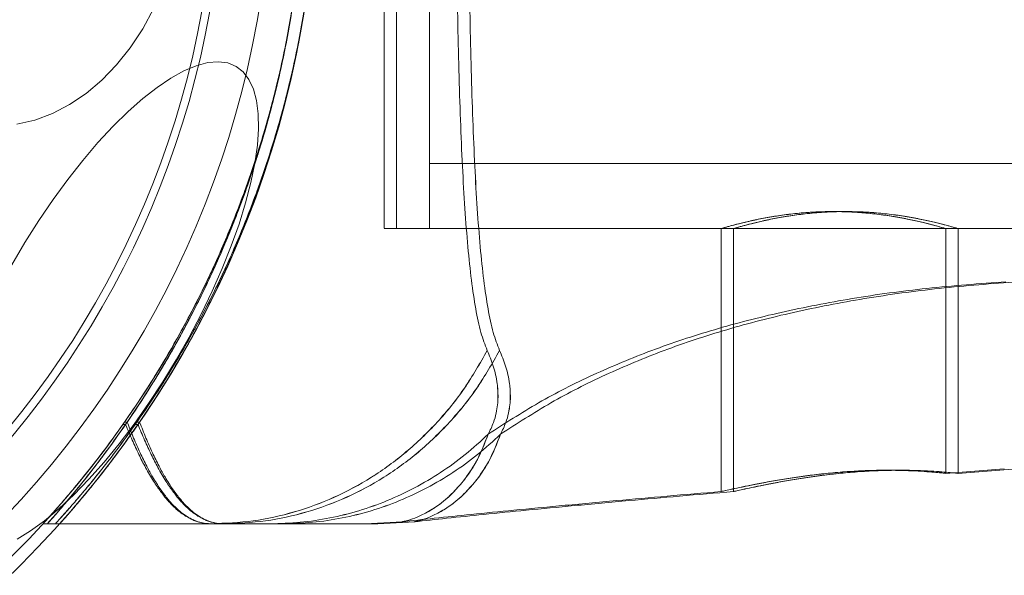
# Model space of a CAD drawing. Units: millimetres. Extents: x -720 to 9857, y -573 to 9545.
# Drawn here: x 6624 to 6668, y 5102 to 5127 of the extents above; entities that cross this region are included whole.
import ezdxf

# ---------------------------------------------------------------- set-up
doc = ezdxf.new("R2010")
doc.units = ezdxf.units.MM
doc.layers.add('Dimensions', color=7, linetype='Continuous')
doc.styles.get("Standard").update_dxf_attribs({"font": 'arial.ttf'})
doc.dimstyles.new('Leikkiset keinu', dxfattribs={"dimtxt": 150, "dimasz": 2.5, "dimexe": 0.06, "dimexo": 0.625, "dimtad": 0, "dimtih": 1, "dimtoh": 1, "dimdec": 0, "dimtxsty": 'Standard', "dimcen": 2.5, "dimadec": 0, "dimazin": 0, "dimtfac": 1, "dimtmove": 0, "dimatfit": 3, "dimfxl": 1, "dimarcsym": 0})

# ---------------------------------------------------------------- blocks, each defined once
blk = doc.blocks.new('*D2')
at = {"layer": 'Defpoints', "color": 0}
for p in [(6766.897, 8155.817), (-492.754, 527.767), (2540.484, 527.767)]:
    blk.add_point(p, dxfattribs=at)
at = {"layer": 'Dimensions', "color": 0, "lineweight": -2}
for p, q in [((6547.047, 8155.817), (-492.814, 8155.817)), ((-492.754, 8153.317), (-492.754, 4418.992)), ((-492.754, 530.267), (-492.754, 4264.592)), ((2385.613, 527.767), (-492.814, 527.767))]:
    blk.add_line(p, q, dxfattribs=at)
at = {"layer": 'Dimensions', "color": 0}
for points in [[(-492.337, 8153.317), (-493.171, 8153.317), (-492.754, 8155.817)], [(-493.171, 530.267), (-492.337, 530.267), (-492.754, 527.767)]]:
    blk.add_solid(points, dxfattribs=at)
at = {"layer": 'Dimensions', "color": 0, "lineweight": 5, "insert": (-492.754, 4341.792), "char_height": 150, "attachment_point": 5}
blk.add_mtext('7628', dxfattribs=at)
blk = doc.blocks.new('*D3')
at = {"layer": 'Defpoints', "color": 0}
for p in [(8737.672, 5325.587), (736.238, 2346.762), (8737.672, -474.243)]:
    blk.add_point(p, dxfattribs=at)
at = {"layer": 'Dimensions', "color": 0, "lineweight": -2}
for p, q in [((8737.672, 5088.992), (8737.672, -474.303)), ((736.238, 2177.142), (736.238, -474.303)), ((738.738, -474.243), (4527.005, -474.243)), ((8735.172, -474.243), (4946.905, -474.243))]:
    blk.add_line(p, q, dxfattribs=at)
at = {"layer": 'Dimensions', "color": 0}
for points in [[(738.738, -473.827), (738.738, -474.66), (736.238, -474.243)], [(8735.172, -474.66), (8735.172, -473.827), (8737.672, -474.243)]]:
    blk.add_solid(points, dxfattribs=at)
at = {"layer": 'Dimensions', "color": 0, "lineweight": 5, "insert": (4736.955, -474.243), "char_height": 150, "attachment_point": 5}
blk.add_mtext('8001', dxfattribs=at)
blk = doc.blocks.new('*D4')
at = {"layer": 'Defpoints', "color": 0}
for p in [(7192.672, 6655.817), (6592.672, 2149.617), (9629.666, 2149.617)]:
    blk.add_point(p, dxfattribs=at)
at = {"layer": 'Dimensions', "color": 0, "lineweight": -2}
for p, q in [((7193.297, 6655.817), (9629.726, 6655.817)), ((9629.666, 6653.317), (9629.666, 4479.917)), ((9629.666, 2152.117), (9629.666, 4325.517)), ((6593.297, 2149.617), (9629.726, 2149.617))]:
    blk.add_line(p, q, dxfattribs=at)
at = {"layer": 'Dimensions', "color": 0}
for points in [[(9630.083, 6653.317), (9629.249, 6653.317), (9629.666, 6655.817)], [(9629.249, 2152.117), (9630.083, 2152.117), (9629.666, 2149.617)]]:
    blk.add_solid(points, dxfattribs=at)
at = {"layer": 'Dimensions', "color": 0, "lineweight": 5, "insert": (9629.666, 4402.717), "char_height": 150, "attachment_point": 5}
blk.add_mtext('4506', dxfattribs=at)
blk = doc.blocks.new('*D5')
at = {"layer": 'Defpoints', "color": 0}
for p in [(7237.672, 5134.617), (2386.238, 2194.617), (7237.672, 64.482)]:
    blk.add_point(p, dxfattribs=at)
at = {"layer": 'Dimensions', "color": 0, "lineweight": -2}
for p, q in [((7237.672, 5133.992), (7237.672, 64.422)), ((2386.238, 2193.992), (2386.238, 64.422)), ((2388.738, 64.482), (4599.08, 64.482)), ((7235.172, 64.482), (5024.83, 64.482))]:
    blk.add_line(p, q, dxfattribs=at)
at = {"layer": 'Dimensions', "color": 0}
for points in [[(2388.738, 64.898), (2388.738, 64.065), (2386.238, 64.482)], [(7235.172, 64.065), (7235.172, 64.898), (7237.672, 64.482)]]:
    blk.add_solid(points, dxfattribs=at)
at = {"layer": 'Dimensions', "color": 0, "lineweight": 5, "insert": (4811.955, 64.482), "char_height": 150, "attachment_point": 5}
blk.add_mtext('4851', dxfattribs=at)

msp = doc.modelspace()

# ---------------------------------------------------------------- linework, layer by layer
at = {"color": 7, "linetype": 'Continuous', "lineweight": 5}
for p, q in [((6640.663, 5151.467), (6640.663, 5117.78)), ((6641.213, 5151.467), (6641.213, 5117.78)), ((6642.672, 5151.467), (6642.672, 5117.767)), ((6642.672, 5120.667), (7142.672, 5120.667)), ((6640.663, 5117.767), (7144.681, 5117.767)), ((6641.213, 5117.767), (6656.213, 5117.767)), ((6655.663, 5117.767), (6655.663, 5106.054)), ((6656.213, 5117.767), (6656.213, 5106.054)), ((6665.663, 5106.865), (6665.663, 5117.769)), ((6666.208, 5117.767), (6676.213, 5117.767)), ((6666.213, 5106.865), (6666.213, 5117.769)), ((6629.029, 5109.044), (6629.15, 5109.044)), ((6629.103, 5109.149), (6629.222, 5109.149)), ((6629.579, 5109.044), (6629.7, 5109.044)), ((6629.653, 5109.149), (6629.772, 5109.149)), ((6665.65, 5106.863), (6668.269, 5107.064)), ((6666.2, 5106.863), (6668.819, 5107.064)), ((6625.472, 5104.617), (6632.967, 5104.617)), ((6626.022, 5104.617), (6626.213, 5104.617)), ((6626.213, 5104.617), (6633.517, 5104.617)), ((6635.923, 5104.621), (6636.473, 5104.617)), ((6636.473, 5104.621), (6637.023, 5104.617)), ((6639.821, 5104.617), (6641.477, 5104.709)), ((6640.371, 5104.617), (6642.027, 5104.709))]:
    msp.add_line(p, q, dxfattribs=at)
at = {"color": 7, "linetype": 'Continuous', "lineweight": 5, "flags": 128}
for points in [[(6630.407, 5127.582), (6629.91, 5126.669), (6629.354, 5125.827), (6628.745, 5125.061), (6628.089, 5124.38), (6627.39, 5123.788), (6626.655, 5123.292), (6625.89, 5122.895), (6625.102, 5122.602), (6624.299, 5122.413)], [(6624.078, 5116.15), (6624.665, 5117.149), (6625.281, 5118.122), (6625.92, 5119.062), (6626.575, 5119.96), (6627.243, 5120.808), (6627.916, 5121.599), (6628.588, 5122.326), (6629.255, 5122.982), (6629.909, 5123.561), (6630.546, 5124.059), (6631.159, 5124.471), (6631.743, 5124.794), (6632.294, 5125.024), (6632.806, 5125.16), (6633.274, 5125.2), (6633.695, 5125.145), (6634.065, 5124.994)], [(6634.065, 5124.994), (6634.381, 5124.749), (6634.64, 5124.412), (6634.839, 5123.986), (6634.977, 5123.475), (6635.053, 5122.883), (6635.066, 5122.216), (6635.016, 5121.478), (6634.903, 5120.678), (6634.728, 5119.822), (6634.493, 5118.917), (6634.2, 5117.971), (6633.852, 5116.993), (6633.451, 5115.991), (6633.001, 5114.974), (6632.507, 5113.951), (6631.971, 5112.931), (6631.4, 5111.923), (6630.798, 5110.935), (6630.17, 5109.978), (6629.522, 5109.058), (6628.86, 5108.184), (6628.189, 5107.363), (6627.515, 5106.604), (6626.845, 5105.912), (6626.184, 5105.294), (6625.538, 5104.754), (6624.912, 5104.299), (6624.313, 5103.931)]]:
    msp.add_lwpolyline(points, dxfattribs=at)
at = {"color": 7, "linetype": 'Continuous', "lineweight": 5}
for radius in [45, 44.45, 43, 40.85, 40.5]:
    msp.add_circle((6592.672, 5134.617), radius, dxfattribs=at)
for points, knots in [([(6629.147, 5160.194), (6629.387, 5159.841), (6629.867, 5159.134), (6630.611, 5157.947), (6631.468, 5156.482), (6632.44, 5154.647), (6633.481, 5152.405), (6634.449, 5149.978), (6635.298, 5147.391), (6636.01, 5144.682), (6636.535, 5142.029), (6636.881, 5139.472), (6637.078, 5137.037), (6637.147, 5134.527), (6637.067, 5131.955), (6636.833, 5129.338), (6636.454, 5126.758), (6635.937, 5124.248), (6635.288, 5121.829), (6634.53, 5119.517), (6633.686, 5117.326), (6632.813, 5115.364), (6631.947, 5113.64), (6631.114, 5112.131), (6630.287, 5110.759), (6629.633, 5109.75), (6629.261, 5109.206), (6629.15, 5109.044)], [0, 0, 0, 0, 0.0337097, 0.0674462, 0.1011278, 0.1480524, 0.1951446, 0.2420951, 0.2888555, 0.335751, 0.3825349, 0.4218505, 0.4612296, 0.5005508, 0.5427916, 0.5851865, 0.627568, 0.6697906, 0.7115298, 0.7534596, 0.7953658, 0.8370727, 0.8737922, 0.9106484, 0.94755, 0.9843315, 1, 1, 1, 1]), ([(6629.222, 5109.149), (6629.467, 5109.512), (6629.956, 5110.237), (6630.714, 5111.457), (6631.583, 5112.959), (6632.559, 5114.828), (6633.596, 5117.097), (6634.554, 5119.549), (6635.391, 5122.159), (6636.086, 5124.886), (6636.584, 5127.515), (6636.904, 5130), (6637.083, 5132.317), (6637.146, 5134.75), (6637.066, 5137.288), (6636.831, 5139.913), (6636.449, 5142.501), (6635.93, 5145.015), (6635.279, 5147.434), (6634.52, 5149.744), (6633.676, 5151.932), (6632.801, 5153.895), (6631.933, 5155.62), (6631.097, 5157.131), (6630.269, 5158.504), (6629.677, 5159.415), (6629.363, 5159.878), (6629.312, 5159.952)], [0, 0, 0, 0, 0.034634, 0.069298, 0.103899, 0.15146, 0.199187, 0.246769, 0.294166, 0.341698, 0.389119, 0.426941, 0.464818, 0.502643, 0.545498, 0.588509, 0.631506, 0.67434, 0.716541, 0.758935, 0.801306, 0.843476, 0.880709, 0.918082, 0.955502, 0.9928, 1, 1, 1, 1]), ([(6629.697, 5160.194), (6629.937, 5159.841), (6630.417, 5159.134), (6631.161, 5157.947), (6632.018, 5156.482), (6632.99, 5154.647), (6634.031, 5152.405), (6634.999, 5149.978), (6635.848, 5147.391), (6636.56, 5144.682), (6637.085, 5142.029), (6637.431, 5139.472), (6637.628, 5137.037), (6637.697, 5134.527), (6637.617, 5131.955), (6637.383, 5129.338), (6637.004, 5126.758), (6636.487, 5124.248), (6635.838, 5121.829), (6635.08, 5119.517), (6634.236, 5117.326), (6633.363, 5115.364), (6632.497, 5113.64), (6631.664, 5112.131), (6630.837, 5110.759), (6630.183, 5109.75), (6629.811, 5109.206), (6629.7, 5109.044)], [0, 0, 0, 0, 0.03371, 0.067446, 0.101128, 0.148052, 0.195145, 0.242095, 0.288855, 0.335751, 0.382535, 0.421851, 0.46123, 0.500551, 0.542792, 0.585186, 0.627568, 0.669791, 0.71153, 0.75346, 0.795366, 0.837073, 0.873792, 0.910648, 0.94755, 0.984332, 1, 1, 1, 1]), ([(6629.772, 5109.149), (6630.017, 5109.512), (6630.506, 5110.237), (6631.264, 5111.457), (6632.133, 5112.959), (6633.109, 5114.828), (6634.146, 5117.097), (6635.104, 5119.549), (6635.941, 5122.159), (6636.636, 5124.886), (6637.134, 5127.515), (6637.454, 5130), (6637.633, 5132.317), (6637.696, 5134.75), (6637.616, 5137.288), (6637.381, 5139.913), (6636.999, 5142.501), (6636.48, 5145.015), (6635.829, 5147.434), (6635.07, 5149.744), (6634.226, 5151.932), (6633.351, 5153.895), (6632.483, 5155.62), (6631.647, 5157.131), (6630.819, 5158.504), (6630.227, 5159.415), (6629.913, 5159.878), (6629.862, 5159.952)], [0, 0, 0, 0, 0.0346345, 0.0692976, 0.1038992, 0.1514595, 0.1991867, 0.246769, 0.2941655, 0.3416984, 0.3891187, 0.4269411, 0.4648178, 0.5026433, 0.5454978, 0.5885094, 0.631506, 0.67434, 0.7165414, 0.7589346, 0.8013056, 0.8434763, 0.880709, 0.9180819, 0.9555024, 0.9928002, 1, 1, 1, 1]), ([(6645.248, 5112.337), (6645.15, 5112.593), (6644.946, 5113.122), (6644.727, 5114.181), (6644.538, 5115.449), (6644.381, 5116.942), (6644.25, 5118.64), (6644.141, 5120.529), (6644.054, 5122.593), (6643.984, 5124.806), (6643.931, 5127.147), (6643.894, 5129.582), (6643.873, 5132.083), (6643.865, 5134.618), (6643.873, 5137.151), (6643.894, 5139.652), (6643.931, 5142.089), (6643.984, 5144.427), (6644.054, 5146.641), (6644.142, 5148.704), (6644.25, 5150.594), (6644.381, 5152.292), (6644.538, 5153.785), (6644.727, 5155.052), (6644.945, 5156.109), (6645.149, 5156.64), (6645.248, 5156.897)], [0, 0, 0, 0, 0.0365325, 0.0753711, 0.1156126, 0.1567935, 0.1988235, 0.2412369, 0.2839412, 0.327016, 0.370155, 0.4133617, 0.456679, 0.5000315, 0.5433237, 0.586621, 0.6298861, 0.6730314, 0.7160112, 0.758754, 0.8012067, 0.8431939, 0.8843998, 0.9246134, 0.9634046, 1, 1, 1, 1]), ([(6645.248, 5156.897), (6645.15, 5156.641), (6644.946, 5156.112), (6644.727, 5155.052), (6644.538, 5153.785), (6644.381, 5152.291), (6644.25, 5150.593), (6644.141, 5148.705), (6644.053, 5146.641), (6643.984, 5144.427), (6643.931, 5142.088), (6643.894, 5139.652), (6643.873, 5137.151), (6643.865, 5134.617), (6643.873, 5132.082), (6643.894, 5129.582), (6643.931, 5127.145), (6643.984, 5124.807), (6644.053, 5122.592), (6644.142, 5120.529), (6644.25, 5118.641), (6644.381, 5116.942), (6644.538, 5115.449), (6644.727, 5114.181), (6644.946, 5113.122), (6645.15, 5112.593), (6645.248, 5112.337)], [0, 0, 0, 0, 0.036532, 0.075371, 0.115612, 0.156793, 0.198826, 0.241231, 0.283929, 0.327045, 0.370129, 0.413325, 0.456716, 0.50001, 0.543255, 0.586702, 0.629843, 0.67298, 0.716073, 0.758748, 0.801171, 0.843207, 0.884387, 0.924629, 0.963468, 1, 1, 1, 1]), ([(6645.798, 5112.337), (6645.7, 5112.593), (6645.496, 5113.122), (6645.277, 5114.181), (6645.088, 5115.449), (6644.931, 5116.942), (6644.8, 5118.64), (6644.691, 5120.529), (6644.604, 5122.593), (6644.534, 5124.806), (6644.481, 5127.147), (6644.444, 5129.582), (6644.423, 5132.083), (6644.415, 5134.618), (6644.423, 5137.151), (6644.444, 5139.652), (6644.481, 5142.089), (6644.534, 5144.427), (6644.604, 5146.641), (6644.692, 5148.704), (6644.8, 5150.594), (6644.931, 5152.292), (6645.088, 5153.785), (6645.277, 5155.052), (6645.495, 5156.109), (6645.699, 5156.64), (6645.798, 5156.897)], [0, 0, 0, 0, 0.036533, 0.075371, 0.115613, 0.156793, 0.198823, 0.241237, 0.283941, 0.327016, 0.370155, 0.413362, 0.456679, 0.500031, 0.543324, 0.586621, 0.629886, 0.673031, 0.716011, 0.758754, 0.801207, 0.843194, 0.8844, 0.924613, 0.963405, 1, 1, 1, 1]), ([(6645.798, 5156.897), (6645.7, 5156.641), (6645.496, 5156.112), (6645.277, 5155.052), (6645.088, 5153.785), (6644.931, 5152.291), (6644.8, 5150.593), (6644.691, 5148.705), (6644.603, 5146.641), (6644.534, 5144.427), (6644.481, 5142.088), (6644.444, 5139.652), (6644.423, 5137.151), (6644.415, 5134.617), (6644.423, 5132.082), (6644.444, 5129.582), (6644.481, 5127.145), (6644.534, 5124.807), (6644.603, 5122.592), (6644.692, 5120.529), (6644.8, 5118.641), (6644.931, 5116.942), (6645.088, 5115.449), (6645.277, 5114.181), (6645.496, 5113.122), (6645.7, 5112.593), (6645.798, 5112.337)], [0, 0, 0, 0, 0.036532, 0.075371, 0.115612, 0.156793, 0.198826, 0.241231, 0.283929, 0.327045, 0.370129, 0.413325, 0.456716, 0.50001, 0.543255, 0.586702, 0.629843, 0.67298, 0.716073, 0.758748, 0.801171, 0.843207, 0.884387, 0.924629, 0.963468, 1, 1, 1, 1]), ([(6637.122, 5134.617), (6637.107, 5133.732), (6637.076, 5131.963), (6636.828, 5129.3), (6636.43, 5126.649), (6635.885, 5124.097), (6635.224, 5121.692), (6634.465, 5119.416), (6633.605, 5117.236), (6632.689, 5115.226), (6631.757, 5113.419), (6630.835, 5111.804), (6629.921, 5110.339), (6629.327, 5109.476), (6629.029, 5109.044)], [0, 0, 0, 0, 0.085169, 0.170337, 0.258178, 0.346009, 0.427545, 0.509076, 0.59361, 0.678134, 0.75723, 0.836315, 0.918148, 1, 1, 1, 1]), ([(6629.103, 5109.149), (6629.422, 5109.616), (6630.061, 5110.551), (6631.061, 5112.182), (6632.065, 5113.989), (6633.012, 5115.906), (6633.873, 5117.895), (6634.633, 5119.907), (6635.316, 5122.016), (6635.964, 5124.418), (6636.519, 5127.126), (6636.926, 5130.127), (6637.103, 5132.638), (6637.117, 5134.136), (6637.122, 5134.617)], [0, 0, 0, 0, 0.0877968, 0.1759914, 0.2640362, 0.3516278, 0.427871, 0.5044089, 0.5809743, 0.6572551, 0.7558599, 0.854732, 0.9533704, 1, 1, 1, 1]), ([(6637.122, 5134.617), (6637.107, 5133.732), (6637.077, 5131.963), (6636.832, 5129.3), (6636.438, 5126.649), (6635.899, 5124.093), (6635.244, 5121.678), (6634.49, 5119.388), (6633.634, 5117.196), (6632.728, 5115.184), (6631.812, 5113.383), (6630.912, 5111.783), (6630.02, 5110.33), (6629.44, 5109.473), (6629.15, 5109.044)], [0, 0, 0, 0, 0.0852685, 0.1705356, 0.2584485, 0.3463517, 0.428401, 0.5104444, 0.5955447, 0.6806343, 0.7591318, 0.8376181, 0.9187998, 1, 1, 1, 1]), ([(6629.222, 5109.149), (6629.536, 5109.617), (6630.165, 5110.554), (6631.152, 5112.19), (6632.142, 5114.003), (6633.075, 5115.923), (6633.922, 5117.911), (6634.668, 5119.917), (6635.34, 5122.019), (6635.978, 5124.417), (6636.526, 5127.122), (6636.928, 5130.124), (6637.103, 5132.636), (6637.118, 5134.135), (6637.122, 5134.617)], [0, 0, 0, 0, 0.087921, 0.176245, 0.264417, 0.352132, 0.428124, 0.504408, 0.58072, 0.656751, 0.755471, 0.854456, 0.95321, 1, 1, 1, 1]), ([(6637.672, 5134.617), (6637.657, 5133.732), (6637.626, 5131.963), (6637.378, 5129.3), (6636.98, 5126.649), (6636.435, 5124.097), (6635.774, 5121.692), (6635.015, 5119.416), (6634.155, 5117.236), (6633.239, 5115.226), (6632.307, 5113.419), (6631.385, 5111.804), (6630.471, 5110.339), (6629.877, 5109.476), (6629.579, 5109.044)], [0, 0, 0, 0, 0.085169, 0.170337, 0.258178, 0.346009, 0.427545, 0.509076, 0.59361, 0.678134, 0.75723, 0.836315, 0.918148, 1, 1, 1, 1]), ([(6629.653, 5109.149), (6629.972, 5109.616), (6630.611, 5110.551), (6631.611, 5112.182), (6632.615, 5113.989), (6633.562, 5115.906), (6634.423, 5117.895), (6635.183, 5119.907), (6635.866, 5122.016), (6636.514, 5124.418), (6637.069, 5127.126), (6637.476, 5130.127), (6637.653, 5132.638), (6637.667, 5134.136), (6637.672, 5134.617)], [0, 0, 0, 0, 0.087797, 0.175991, 0.264036, 0.351628, 0.427871, 0.504409, 0.580974, 0.657255, 0.75586, 0.854732, 0.95337, 1, 1, 1, 1]), ([(6637.672, 5134.617), (6637.657, 5133.732), (6637.627, 5131.963), (6637.382, 5129.3), (6636.988, 5126.649), (6636.449, 5124.093), (6635.794, 5121.678), (6635.04, 5119.388), (6634.184, 5117.196), (6633.278, 5115.184), (6632.362, 5113.383), (6631.462, 5111.783), (6630.57, 5110.33), (6629.99, 5109.473), (6629.7, 5109.044)], [0, 0, 0, 0, 0.085268, 0.170536, 0.258448, 0.346352, 0.428401, 0.510444, 0.595545, 0.680634, 0.759132, 0.837618, 0.9188, 1, 1, 1, 1]), ([(6629.772, 5109.149), (6630.086, 5109.617), (6630.715, 5110.554), (6631.702, 5112.19), (6632.692, 5114.003), (6633.625, 5115.923), (6634.472, 5117.911), (6635.218, 5119.917), (6635.89, 5122.019), (6636.528, 5124.417), (6637.076, 5127.122), (6637.478, 5130.124), (6637.653, 5132.636), (6637.668, 5134.135), (6637.672, 5134.617)], [0, 0, 0, 0, 0.087921, 0.176245, 0.264417, 0.352132, 0.428124, 0.504408, 0.58072, 0.656751, 0.755471, 0.854456, 0.95321, 1, 1, 1, 1]), ([(6655.663, 5117.767), (6655.676, 5117.771), (6655.702, 5117.778), (6655.909, 5117.839), (6656.236, 5117.929), (6656.681, 5118.043), (6657.241, 5118.17), (6657.901, 5118.295), (6658.652, 5118.407), (6659.457, 5118.488), (6660.299, 5118.529), (6661.127, 5118.526), (6661.938, 5118.482), (6662.7, 5118.403), (6663.416, 5118.297), (6664.064, 5118.174), (6664.632, 5118.046), (6665.092, 5117.929), (6665.432, 5117.835), (6665.629, 5117.777), (6665.685, 5117.76), (6665.604, 5117.784), (6665.391, 5117.846), (6665.058, 5117.938), (6664.603, 5118.053), (6664.039, 5118.179), (6663.368, 5118.305), (6662.617, 5118.414), (6661.8, 5118.493), (6660.968, 5118.53), (6660.131, 5118.524), (6659.332, 5118.477), (6658.566, 5118.395), (6657.859, 5118.288), (6657.214, 5118.164), (6656.657, 5118.037), (6656.201, 5117.92), (6655.887, 5117.833), (6655.698, 5117.777), (6655.675, 5117.77), (6655.663, 5117.767)], [0, 0, 0, 0, 0.02568, 0.052124, 0.077799, 0.104185, 0.130514, 0.157573, 0.18444, 0.212129, 0.238245, 0.265174, 0.290404, 0.316347, 0.34194, 0.368218, 0.394836, 0.422214, 0.448967, 0.476551, 0.502367, 0.528967, 0.554246, 0.580228, 0.606098, 0.632668, 0.659431, 0.686974, 0.713571, 0.741005, 0.766534, 0.792823, 0.818084, 0.84403, 0.870196, 0.897078, 0.923947, 0.951626, 0.97551, 1, 1, 1, 1]), ([(6656.213, 5117.767), (6656.226, 5117.771), (6656.252, 5117.778), (6656.459, 5117.839), (6656.786, 5117.929), (6657.231, 5118.043), (6657.791, 5118.17), (6658.451, 5118.295), (6659.202, 5118.407), (6660.007, 5118.488), (6660.849, 5118.529), (6661.677, 5118.526), (6662.488, 5118.482), (6663.25, 5118.403), (6663.966, 5118.297), (6664.614, 5118.174), (6665.182, 5118.046), (6665.642, 5117.929), (6665.982, 5117.835), (6666.179, 5117.777), (6666.235, 5117.76), (6666.154, 5117.784), (6665.941, 5117.846), (6665.608, 5117.938), (6665.153, 5118.053), (6664.589, 5118.179), (6663.918, 5118.305), (6663.167, 5118.414), (6662.35, 5118.493), (6661.518, 5118.53), (6660.681, 5118.524), (6659.882, 5118.477), (6659.116, 5118.395), (6658.409, 5118.288), (6657.764, 5118.164), (6657.207, 5118.037), (6656.751, 5117.92), (6656.437, 5117.833), (6656.248, 5117.777), (6656.225, 5117.77), (6656.213, 5117.767)], [0, 0, 0, 0, 0.02568, 0.052124, 0.077799, 0.104185, 0.130514, 0.157573, 0.18444, 0.212129, 0.238245, 0.265174, 0.290404, 0.316347, 0.34194, 0.368218, 0.394836, 0.422214, 0.448967, 0.476551, 0.502367, 0.528967, 0.554246, 0.580228, 0.606098, 0.632668, 0.659431, 0.686974, 0.713571, 0.741005, 0.766534, 0.792823, 0.818084, 0.84403, 0.870196, 0.897078, 0.923947, 0.951626, 0.97551, 1, 1, 1, 1]), ([(6645.289, 5108.602), (6646.025, 5109.08), (6647.497, 5110.037), (6649.947, 5111.279), (6652.566, 5112.371), (6655.371, 5113.301), (6658.355, 5114.072), (6661.522, 5114.682), (6664.867, 5115.143), (6667.169, 5115.312), (6668.344, 5115.399)], [0, 0, 0, 0, 0.117567, 0.235221, 0.354041, 0.475074, 0.599312, 0.727673, 0.860987, 1, 1, 1, 1]), ([(6645.839, 5108.602), (6646.575, 5109.08), (6648.047, 5110.037), (6650.497, 5111.279), (6653.116, 5112.371), (6655.921, 5113.301), (6658.905, 5114.072), (6662.072, 5114.682), (6665.417, 5115.143), (6667.719, 5115.312), (6668.894, 5115.399)], [0, 0, 0, 0, 0.117567, 0.235221, 0.354041, 0.475074, 0.599312, 0.727673, 0.860987, 1, 1, 1, 1]), ([(6645.248, 5112.337), (6644.925, 5111.768), (6644.278, 5110.63), (6643.051, 5109.116), (6641.661, 5107.779), (6640.113, 5106.653), (6638.44, 5105.754), (6636.67, 5105.108), (6634.835, 5104.695), (6633.59, 5104.643), (6632.967, 5104.617)], [0, 0, 0, 0, 0.124994, 0.249985, 0.374992, 0.500008, 0.624999, 0.749997, 0.875003, 1, 1, 1, 1]), ([(6645.248, 5112.337), (6644.924, 5111.768), (6644.277, 5110.631), (6643.047, 5109.12), (6641.658, 5107.782), (6640.113, 5106.652), (6638.442, 5105.752), (6636.671, 5105.106), (6634.836, 5104.695), (6633.59, 5104.643), (6632.967, 5104.617)], [0, 0, 0, 0, 0.124986, 0.249987, 0.374994, 0.499954, 0.624887, 0.749895, 0.87496, 1, 1, 1, 1]), ([(6645.798, 5112.337), (6645.475, 5111.768), (6644.828, 5110.63), (6643.601, 5109.116), (6642.211, 5107.779), (6640.663, 5106.653), (6638.99, 5105.754), (6637.22, 5105.108), (6635.385, 5104.695), (6634.14, 5104.643), (6633.517, 5104.617)], [0, 0, 0, 0, 0.124994, 0.249985, 0.374992, 0.500008, 0.624999, 0.749997, 0.875003, 1, 1, 1, 1]), ([(6645.798, 5112.337), (6645.474, 5111.768), (6644.827, 5110.631), (6643.597, 5109.12), (6642.208, 5107.782), (6640.663, 5106.652), (6638.992, 5105.752), (6637.221, 5105.106), (6635.386, 5104.695), (6634.14, 5104.643), (6633.517, 5104.617)], [0, 0, 0, 0, 0.124986, 0.249987, 0.374994, 0.499954, 0.624887, 0.749895, 0.87496, 1, 1, 1, 1]), ([(6645.289, 5108.602), (6645.376, 5108.778), (6645.535, 5109.102), (6645.651, 5109.539), (6645.711, 5109.914), (6645.73, 5110.251), (6645.723, 5110.564), (6645.675, 5111.037), (6645.538, 5111.643), (6645.343, 5112.11), (6645.248, 5112.337)], [0, 0, 0, 0, 0.122261, 0.224323, 0.316365, 0.402338, 0.484296, 0.563098, 0.787359, 1, 1, 1, 1]), ([(6645.248, 5112.337), (6645.344, 5112.11), (6645.541, 5111.644), (6645.674, 5111.037), (6645.722, 5110.564), (6645.734, 5110.254), (6645.715, 5109.916), (6645.65, 5109.539), (6645.535, 5109.102), (6645.376, 5108.778), (6645.289, 5108.602)], [0, 0, 0, 0, 0.212492, 0.436992, 0.515697, 0.597179, 0.683193, 0.775784, 0.877725, 1, 1, 1, 1]), ([(6645.839, 5108.602), (6645.926, 5108.778), (6646.085, 5109.102), (6646.201, 5109.539), (6646.261, 5109.914), (6646.28, 5110.251), (6646.273, 5110.564), (6646.225, 5111.037), (6646.088, 5111.643), (6645.893, 5112.11), (6645.798, 5112.337)], [0, 0, 0, 0, 0.122261, 0.224323, 0.316365, 0.402338, 0.484296, 0.563098, 0.787359, 1, 1, 1, 1]), ([(6645.798, 5112.337), (6645.894, 5112.11), (6646.091, 5111.644), (6646.224, 5111.037), (6646.272, 5110.564), (6646.284, 5110.254), (6646.265, 5109.916), (6646.2, 5109.539), (6646.085, 5109.102), (6645.926, 5108.778), (6645.839, 5108.602)], [0, 0, 0, 0, 0.212492, 0.436992, 0.515697, 0.597179, 0.683193, 0.775784, 0.877725, 1, 1, 1, 1]), ([(6625.472, 5104.617), (6625.485, 5104.632), (6625.513, 5104.663), (6625.732, 5104.903), (6626.059, 5105.27), (6626.49, 5105.766), (6627.016, 5106.393), (6627.637, 5107.165), (6628.334, 5108.07), (6628.846, 5108.789), (6629.103, 5109.149)], [0, 0, 0, 0, 0.125824, 0.252852, 0.372346, 0.492692, 0.615448, 0.73893, 0.869131, 1, 1, 1, 1]), ([(6629.029, 5109.044), (6628.786, 5108.705), (6628.299, 5108.024), (6627.622, 5107.147), (6627.006, 5106.38), (6626.477, 5105.752), (6626.046, 5105.256), (6625.726, 5104.896), (6625.513, 5104.662), (6625.485, 5104.632), (6625.472, 5104.617)], [0, 0, 0, 0, 0.126002, 0.252576, 0.378598, 0.505354, 0.626653, 0.748791, 0.873833, 1, 1, 1, 1]), ([(6625.663, 5104.617), (6625.673, 5104.628), (6625.693, 5104.65), (6625.85, 5104.826), (6626.097, 5105.108), (6626.468, 5105.54), (6626.977, 5106.149), (6627.638, 5106.977), (6628.39, 5107.963), (6628.944, 5108.753), (6629.222, 5109.149)], [0, 0, 0, 0, 0.10681, 0.213626, 0.323245, 0.432874, 0.572061, 0.712351, 0.855721, 1, 1, 1, 1]), ([(6625.663, 5104.617), (6625.677, 5104.632), (6625.704, 5104.663), (6625.918, 5104.904), (6626.24, 5105.273), (6626.665, 5105.773), (6627.186, 5106.406), (6627.796, 5107.181), (6628.476, 5108.083), (6628.973, 5108.793), (6629.222, 5109.149)], [0, 0, 0, 0, 0.125956, 0.253094, 0.37339, 0.494541, 0.618124, 0.742443, 0.8709, 1, 1, 1, 1]), ([(6629.15, 5109.044), (6628.871, 5108.649), (6628.313, 5107.858), (6627.579, 5106.901), (6626.949, 5106.115), (6626.433, 5105.497), (6626.029, 5105.029), (6625.728, 5104.689), (6625.686, 5104.642), (6625.663, 5104.617)], [0, 0, 0, 0, 0.147108, 0.295146, 0.427311, 0.56036, 0.696525, 0.833938, 1, 1, 1, 1]), ([(6629.15, 5109.044), (6628.91, 5108.704), (6628.431, 5108.022), (6627.767, 5107.143), (6627.161, 5106.376), (6626.644, 5105.748), (6626.223, 5105.253), (6625.91, 5104.895), (6625.703, 5104.661), (6625.676, 5104.632), (6625.663, 5104.617)], [0, 0, 0, 0, 0.126136, 0.252849, 0.379004, 0.505895, 0.627102, 0.749136, 0.874019, 1, 1, 1, 1]), ([(6626.022, 5104.617), (6626.035, 5104.632), (6626.063, 5104.663), (6626.282, 5104.903), (6626.609, 5105.27), (6627.04, 5105.766), (6627.566, 5106.393), (6628.187, 5107.165), (6628.884, 5108.07), (6629.396, 5108.789), (6629.653, 5109.149)], [0, 0, 0, 0, 0.125824, 0.252852, 0.372346, 0.492692, 0.615448, 0.73893, 0.869131, 1, 1, 1, 1]), ([(6629.579, 5109.044), (6629.336, 5108.705), (6628.849, 5108.024), (6628.172, 5107.147), (6627.556, 5106.38), (6627.027, 5105.752), (6626.596, 5105.256), (6626.276, 5104.896), (6626.063, 5104.662), (6626.035, 5104.632), (6626.022, 5104.617)], [0, 0, 0, 0, 0.126002, 0.252576, 0.378598, 0.505354, 0.626653, 0.748791, 0.873833, 1, 1, 1, 1]), ([(6626.213, 5104.617), (6626.223, 5104.628), (6626.243, 5104.65), (6626.4, 5104.826), (6626.647, 5105.108), (6627.018, 5105.54), (6627.527, 5106.149), (6628.188, 5106.977), (6628.94, 5107.963), (6629.494, 5108.753), (6629.772, 5109.149)], [0, 0, 0, 0, 0.10681, 0.213626, 0.323245, 0.432874, 0.572061, 0.712351, 0.855721, 1, 1, 1, 1]), ([(6626.213, 5104.617), (6626.227, 5104.632), (6626.254, 5104.663), (6626.468, 5104.904), (6626.79, 5105.273), (6627.215, 5105.773), (6627.736, 5106.406), (6628.346, 5107.181), (6629.026, 5108.083), (6629.523, 5108.793), (6629.772, 5109.149)], [0, 0, 0, 0, 0.125956, 0.253094, 0.37339, 0.494541, 0.618124, 0.742443, 0.8709, 1, 1, 1, 1]), ([(6629.7, 5109.044), (6629.421, 5108.649), (6628.863, 5107.858), (6628.129, 5106.901), (6627.499, 5106.115), (6626.983, 5105.497), (6626.579, 5105.029), (6626.278, 5104.689), (6626.236, 5104.642), (6626.213, 5104.617)], [0, 0, 0, 0, 0.147108, 0.295146, 0.427311, 0.56036, 0.696525, 0.833938, 1, 1, 1, 1]), ([(6629.7, 5109.044), (6629.46, 5108.704), (6628.981, 5108.022), (6628.317, 5107.143), (6627.711, 5106.376), (6627.194, 5105.748), (6626.773, 5105.253), (6626.46, 5104.895), (6626.253, 5104.661), (6626.226, 5104.632), (6626.213, 5104.617)], [0, 0, 0, 0, 0.126136, 0.252849, 0.379004, 0.505895, 0.627102, 0.749136, 0.874019, 1, 1, 1, 1]), ([(6629.15, 5109.044), (6629.247, 5108.807), (6629.441, 5108.334), (6629.736, 5107.697), (6630.051, 5107.081), (6630.374, 5106.532), (6630.686, 5106.077), (6630.926, 5105.77), (6631.144, 5105.522), (6631.316, 5105.351), (6631.504, 5105.186), (6631.669, 5105.057), (6631.866, 5104.927), (6632.051, 5104.828), (6632.235, 5104.749), (6632.409, 5104.691), (6632.593, 5104.648), (6632.778, 5104.622), (6632.904, 5104.618), (6632.967, 5104.617)], [0, 0, 0, 0, 0.083718, 0.167107, 0.250086, 0.348096, 0.432554, 0.502148, 0.541445, 0.606777, 0.636186, 0.686168, 0.733427, 0.785414, 0.824074, 0.868352, 0.912428, 0.956308, 1, 1, 1, 1]), ([(6632.967, 5104.617), (6632.879, 5104.62), (6632.701, 5104.627), (6632.452, 5104.681), (6632.225, 5104.759), (6631.994, 5104.868), (6631.75, 5105.019), (6631.484, 5105.234), (6631.229, 5105.48), (6630.965, 5105.791), (6630.677, 5106.176), (6630.372, 5106.655), (6630.078, 5107.195), (6629.794, 5107.771), (6629.504, 5108.424), (6629.316, 5108.907), (6629.222, 5109.149)], [0, 0, 0, 0, 0.062412, 0.125756, 0.180614, 0.231249, 0.298851, 0.366001, 0.440557, 0.498256, 0.582251, 0.674918, 0.749501, 0.833199, 0.916433, 1, 1, 1, 1]), ([(6629.7, 5109.044), (6629.797, 5108.807), (6629.991, 5108.334), (6630.286, 5107.697), (6630.601, 5107.081), (6630.924, 5106.532), (6631.236, 5106.077), (6631.476, 5105.77), (6631.694, 5105.522), (6631.866, 5105.351), (6632.054, 5105.186), (6632.219, 5105.057), (6632.416, 5104.927), (6632.601, 5104.828), (6632.785, 5104.749), (6632.959, 5104.691), (6633.143, 5104.648), (6633.328, 5104.622), (6633.454, 5104.618), (6633.517, 5104.617)], [0, 0, 0, 0, 0.083718, 0.167107, 0.250086, 0.348096, 0.432554, 0.502148, 0.541445, 0.606777, 0.636186, 0.686168, 0.733427, 0.785414, 0.824074, 0.868352, 0.912428, 0.956308, 1, 1, 1, 1]), ([(6633.517, 5104.617), (6633.429, 5104.62), (6633.251, 5104.627), (6633.002, 5104.681), (6632.775, 5104.759), (6632.544, 5104.868), (6632.3, 5105.019), (6632.034, 5105.234), (6631.779, 5105.48), (6631.515, 5105.791), (6631.227, 5106.176), (6630.922, 5106.655), (6630.628, 5107.195), (6630.344, 5107.771), (6630.054, 5108.424), (6629.866, 5108.907), (6629.772, 5109.149)], [0, 0, 0, 0, 0.062412, 0.125756, 0.180614, 0.231249, 0.298851, 0.366001, 0.440557, 0.498256, 0.582251, 0.674918, 0.749501, 0.833199, 0.916433, 1, 1, 1, 1]), ([(6635.59, 5104.617), (6636.034, 5104.63), (6636.923, 5104.655), (6638.244, 5104.858), (6639.542, 5105.179), (6640.805, 5105.629), (6642.023, 5106.2), (6643.184, 5106.889), (6644.286, 5107.68), (6644.955, 5108.295), (6645.289, 5108.602)], [0, 0, 0, 0, 0.12501, 0.250024, 0.375026, 0.50001, 0.625001, 0.750003, 0.875003, 1, 1, 1, 1]), ([(6635.59, 5104.617), (6636.034, 5104.63), (6636.923, 5104.655), (6638.244, 5104.857), (6639.542, 5105.178), (6640.805, 5105.629), (6642.023, 5106.2), (6643.184, 5106.889), (6644.286, 5107.68), (6644.955, 5108.295), (6645.289, 5108.602)], [0, 0, 0, 0, 0.12501, 0.250026, 0.375028, 0.500011, 0.625001, 0.750003, 0.875003, 1, 1, 1, 1]), ([(6636.14, 5104.617), (6636.584, 5104.63), (6637.473, 5104.655), (6638.794, 5104.858), (6640.092, 5105.179), (6641.355, 5105.629), (6642.573, 5106.2), (6643.734, 5106.889), (6644.836, 5107.68), (6645.505, 5108.295), (6645.839, 5108.602)], [0, 0, 0, 0, 0.12501, 0.250024, 0.375026, 0.50001, 0.625001, 0.750003, 0.875003, 1, 1, 1, 1]), ([(6636.14, 5104.617), (6636.584, 5104.63), (6637.473, 5104.655), (6638.794, 5104.857), (6640.092, 5105.178), (6641.355, 5105.629), (6642.573, 5106.2), (6643.734, 5106.889), (6644.836, 5107.68), (6645.505, 5108.295), (6645.839, 5108.602)], [0, 0, 0, 0, 0.1250101, 0.2500259, 0.3750279, 0.5000115, 0.6250015, 0.7500031, 0.8750035, 1, 1, 1, 1]), ([(6645.289, 5108.602), (6645.159, 5108.261), (6644.893, 5107.567), (6644.341, 5106.695), (6643.74, 5105.993), (6643.163, 5105.491), (6642.601, 5105.129), (6642.108, 5104.898), (6641.741, 5104.771), (6641.525, 5104.722), (6641.453, 5104.703), (6641.525, 5104.721), (6641.74, 5104.771), (6642.106, 5104.898), (6642.639, 5105.149), (6643.306, 5105.588), (6644.045, 5106.307), (6644.78, 5107.314), (6645.121, 5108.177), (6645.289, 5108.602)], [0, 0, 0, 0, 0.053113, 0.107966, 0.162769, 0.215827, 0.266966, 0.328185, 0.386809, 0.443784, 0.499992, 0.556202, 0.613184, 0.671844, 0.73315, 0.797456, 0.864653, 0.93333, 1, 1, 1, 1]), ([(6645.839, 5108.602), (6645.709, 5108.261), (6645.443, 5107.567), (6644.891, 5106.695), (6644.29, 5105.993), (6643.713, 5105.491), (6643.151, 5105.129), (6642.658, 5104.898), (6642.291, 5104.771), (6642.075, 5104.722), (6642.003, 5104.703), (6642.075, 5104.721), (6642.29, 5104.771), (6642.656, 5104.898), (6643.189, 5105.149), (6643.856, 5105.588), (6644.595, 5106.307), (6645.33, 5107.314), (6645.671, 5108.177), (6645.839, 5108.602)], [0, 0, 0, 0, 0.053113, 0.107966, 0.162769, 0.215827, 0.266966, 0.328185, 0.386809, 0.443784, 0.499992, 0.556202, 0.613184, 0.671844, 0.73315, 0.797456, 0.864653, 0.93333, 1, 1, 1, 1]), ([(6655.663, 5106.054), (6655.676, 5106.057), (6655.702, 5106.063), (6655.913, 5106.109), (6656.245, 5106.181), (6656.698, 5106.276), (6657.263, 5106.39), (6657.923, 5106.513), (6658.671, 5106.64), (6659.476, 5106.758), (6660.326, 5106.859), (6661.175, 5106.935), (6662.013, 5106.983), (6662.798, 5107.003), (6663.527, 5106.999), (6664.168, 5106.978), (6664.719, 5106.946), (6665.156, 5106.912), (6665.47, 5106.883), (6665.646, 5106.865), (6665.682, 5106.862), (6665.577, 5106.874), (6665.331, 5106.898), (6664.958, 5106.931), (6664.458, 5106.966), (6663.855, 5106.993), (6663.156, 5107.007), (6662.394, 5106.998), (6661.58, 5106.964), (6660.754, 5106.902), (6659.921, 5106.816), (6659.115, 5106.709), (6658.341, 5106.588), (6657.631, 5106.463), (6656.997, 5106.34), (6656.469, 5106.231), (6656.061, 5106.143), (6655.738, 5106.072), (6655.691, 5106.061), (6655.663, 5106.054)], [0, 0, 0, 0, 0.025935, 0.052631, 0.078564, 0.105232, 0.131505, 0.158509, 0.185326, 0.212917, 0.239766, 0.267425, 0.293733, 0.320826, 0.346793, 0.373501, 0.39967, 0.426584, 0.452982, 0.480149, 0.506465, 0.53355, 0.559786, 0.586777, 0.613134, 0.640253, 0.666622, 0.693773, 0.719862, 0.746715, 0.772713, 0.799441, 0.825887, 0.853073, 0.879975, 0.907665, 0.934395, 0.961935, 1, 1, 1, 1]), ([(6656.213, 5106.054), (6656.226, 5106.057), (6656.252, 5106.063), (6656.463, 5106.109), (6656.795, 5106.181), (6657.248, 5106.276), (6657.813, 5106.39), (6658.473, 5106.513), (6659.221, 5106.64), (6660.026, 5106.758), (6660.876, 5106.859), (6661.725, 5106.935), (6662.563, 5106.983), (6663.348, 5107.003), (6664.077, 5106.999), (6664.718, 5106.978), (6665.269, 5106.946), (6665.706, 5106.912), (6666.02, 5106.883), (6666.196, 5106.865), (6666.232, 5106.862), (6666.127, 5106.874), (6665.881, 5106.898), (6665.508, 5106.931), (6665.008, 5106.966), (6664.405, 5106.993), (6663.706, 5107.007), (6662.944, 5106.998), (6662.13, 5106.964), (6661.304, 5106.902), (6660.471, 5106.816), (6659.665, 5106.709), (6658.891, 5106.588), (6658.181, 5106.463), (6657.547, 5106.34), (6657.019, 5106.231), (6656.611, 5106.143), (6656.288, 5106.072), (6656.241, 5106.061), (6656.213, 5106.054)], [0, 0, 0, 0, 0.025935, 0.052631, 0.078564, 0.105232, 0.131505, 0.158509, 0.185326, 0.212917, 0.239766, 0.267425, 0.293733, 0.320826, 0.346793, 0.373501, 0.39967, 0.426584, 0.452982, 0.480149, 0.506465, 0.53355, 0.559786, 0.586777, 0.613134, 0.640253, 0.666622, 0.693773, 0.719862, 0.746715, 0.772713, 0.799441, 0.825887, 0.853073, 0.879975, 0.907665, 0.934395, 0.961935, 1, 1, 1, 1]), ([(6641.44, 5104.704), (6641.921, 5104.757), (6642.953, 5104.87), (6644.615, 5105.042), (6646.512, 5105.23), (6648.666, 5105.435), (6650.944, 5105.644), (6653.307, 5105.853), (6654.861, 5105.986), (6655.661, 5106.054)], [0, 0, 0, 0, 0.101602, 0.218056, 0.350919, 0.501845, 0.67258, 0.831317, 1, 1, 1, 1]), ([(6641.99, 5104.704), (6642.471, 5104.757), (6643.503, 5104.87), (6645.165, 5105.042), (6647.062, 5105.23), (6649.216, 5105.435), (6651.494, 5105.644), (6653.857, 5105.853), (6655.411, 5105.986), (6656.211, 5106.054)], [0, 0, 0, 0, 0.1016025, 0.2180563, 0.3509195, 0.5018449, 0.6725799, 0.8313175, 1, 1, 1, 1]), ([(6632.967, 5104.617), (6633.069, 5104.617), (6633.29, 5104.617), (6633.625, 5104.617), (6633.968, 5104.617), (6634.306, 5104.617), (6634.651, 5104.617), (6635, 5104.617), (6635.321, 5104.617), (6635.509, 5104.617), (6635.59, 5104.617)], [0, 0, 0, 0, 0.115257, 0.249998, 0.374999, 0.499999, 0.627138, 0.763055, 0.897839, 1, 1, 1, 1]), ([(6632.967, 5104.617), (6633.144, 5104.617), (6633.499, 5104.617), (6634.054, 5104.617), (6634.597, 5104.617), (6635.129, 5104.617), (6635.437, 5104.617), (6635.59, 5104.617)], [0, 0, 0, 0, 0.2, 0.39999, 0.619591, 0.810935, 1, 1, 1, 1]), ([(6633.517, 5104.617), (6633.619, 5104.617), (6633.84, 5104.617), (6634.175, 5104.617), (6634.518, 5104.617), (6634.856, 5104.617), (6635.201, 5104.617), (6635.55, 5104.617), (6635.871, 5104.617), (6636.059, 5104.617), (6636.14, 5104.617)], [0, 0, 0, 0, 0.115257, 0.249998, 0.374999, 0.499999, 0.627138, 0.763055, 0.897839, 1, 1, 1, 1]), ([(6633.517, 5104.617), (6633.694, 5104.617), (6634.049, 5104.617), (6634.604, 5104.617), (6635.147, 5104.617), (6635.679, 5104.617), (6635.987, 5104.617), (6636.14, 5104.617)], [0, 0, 0, 0, 0.2, 0.39999, 0.619591, 0.810935, 1, 1, 1, 1]), ([(6635.59, 5104.617), (6635.719, 5104.617), (6635.952, 5104.617), (6636.271, 5104.617), (6636.569, 5104.617), (6636.861, 5104.617), (6637.159, 5104.617), (6637.444, 5104.617), (6637.877, 5104.617), (6638.412, 5104.617), (6639.003, 5104.617), (6639.463, 5104.617), (6639.756, 5104.617), (6639.863, 5104.617), (6639.716, 5104.617), (6639.243, 5104.617), (6638.603, 5104.617), (6637.98, 5104.617), (6637.495, 5104.617), (6637.033, 5104.617), (6636.642, 5104.617), (6636.32, 5104.617), (6635.974, 5104.617), (6635.728, 5104.617), (6635.59, 5104.617)], [0, 0, 0, 0, 0.027266, 0.049092, 0.067697, 0.091389, 0.113225, 0.134854, 0.157947, 0.219489, 0.280062, 0.353408, 0.426642, 0.500002, 0.593429, 0.686699, 0.779058, 0.819717, 0.861653, 0.901466, 0.926461, 0.948009, 0.970903, 1, 1, 1, 1]), ([(6636.14, 5104.617), (6636.269, 5104.617), (6636.502, 5104.617), (6636.821, 5104.617), (6637.119, 5104.617), (6637.411, 5104.617), (6637.709, 5104.617), (6637.994, 5104.617), (6638.427, 5104.617), (6638.962, 5104.617), (6639.553, 5104.617), (6640.013, 5104.617), (6640.306, 5104.617), (6640.413, 5104.617), (6640.266, 5104.617), (6639.793, 5104.617), (6639.153, 5104.617), (6638.53, 5104.617), (6638.045, 5104.617), (6637.583, 5104.617), (6637.192, 5104.617), (6636.87, 5104.617), (6636.524, 5104.617), (6636.278, 5104.617), (6636.14, 5104.617)], [0, 0, 0, 0, 0.027266, 0.049092, 0.067697, 0.091389, 0.113225, 0.134854, 0.157947, 0.219489, 0.280062, 0.353408, 0.426642, 0.500002, 0.593429, 0.686699, 0.779058, 0.819717, 0.861653, 0.901466, 0.926461, 0.948009, 0.970903, 1, 1, 1, 1])]:
    msp.add_open_spline(points, degree=3, knots=knots, dxfattribs=at)

# ---------------------------------------------------------------- dimensions: what is measured, and where the dimension line sits
at = {"layer": 'Dimensions', "lineweight": 5}
for base, p1, p2, picture, middle in [((-492.754, 527.767), (6766.897, 8155.817), (2540.484, 527.767), '*D2', (-492.754, 4341.792)), ((9629.666, 2149.617), (7192.672, 6655.817), (6592.672, 2149.617), '*D4', (9629.666, 4402.717))]:
    dim = msp.add_linear_dim(base=base, p1=p1, p2=p2, angle=90, dimstyle='Leikkiset keinu', dxfattribs=at)
    dim.commit()
    dim.dimension.update_dxf_attribs({"geometry": picture, "text_midpoint": middle})
for base, p1, p2, picture, middle in [((8737.672, -474.243), (736.238, 2346.762), (8737.672, 5325.587), '*D3', (4736.955, -474.243)), ((7237.672, 64.482), (2386.238, 2194.617), (7237.672, 5134.617), '*D5', (4811.955, 64.482))]:
    dim = msp.add_linear_dim(base=base, p1=p1, p2=p2, dimstyle='Leikkiset keinu', dxfattribs=at)
    dim.commit()
    dim.dimension.update_dxf_attribs({"geometry": picture, "text_midpoint": middle})

doc.saveas('drawing.dxf')
